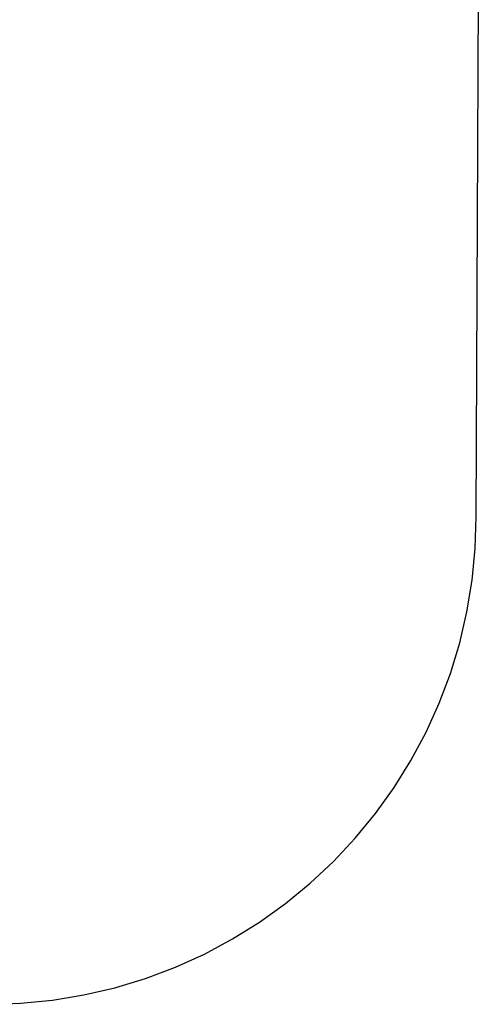
# Model space of a CAD drawing. Extents: x -3240 to 3240, y -3006 to 3006.
# Drawn here: x 1813 to 3240, y -3006 to 42 of the extents above; entities that cross this region are included whole.
import ezdxf

# ---------------------------------------------------------------- set-up
doc = ezdxf.new("R2010")
doc.units = 0
doc.layers.get('0').update_dxf_attribs({"linetype": 'CONTINUOUS'})

msp = doc.modelspace()

# ---------------------------------------------------------------- linework, layer by layer
for p, q in [((3227.5, -1496.6), (3239.9, 1496.6)), ((3224.3, -1595.2), (3227.5, -1496.6)), ((3214.6, -1693.5), (3224.3, -1595.2)), ((3198.5, -1791), (3214.6, -1693.5)), ((3176.1, -1887.2), (3198.5, -1791)), ((3147.4, -1981.8), (3176.1, -1887.2)), ((3112.6, -2074.3), (3147.4, -1981.8)), ((3071.8, -2164.3), (3112.6, -2074.3)), ((3025.2, -2251.4), (3071.8, -2164.3)), ((2973, -2335.3), (3025.2, -2251.4)), ((2915.5, -2415.6), (2973, -2335.3)), ((2852.8, -2492), (2915.5, -2415.6)), ((2785.3, -2564.1), (2852.8, -2492)), ((2713.1, -2631.7), (2785.3, -2564.1)), ((2636.8, -2694.4), (2713.1, -2631.7)), ((2556.4, -2751.9), (2636.8, -2694.4)), ((2472.5, -2804.1), (2556.4, -2751.9)), ((2385.4, -2850.7), (2472.5, -2804.1)), ((2295.4, -2891.5), (2385.4, -2850.7)), ((2202.9, -2926.3), (2295.4, -2891.5)), ((2108.3, -2955), (2202.9, -2926.3)), ((2012.1, -2977.4), (2108.3, -2955)), ((1914.6, -2993.5), (2012.1, -2977.4)), ((1717.7, -3006.4), (1816.3, -3003.2)), ((1816.3, -3003.2), (1914.6, -2993.5))]:
    msp.add_line(p, q)

doc.saveas('drawing.dxf')
